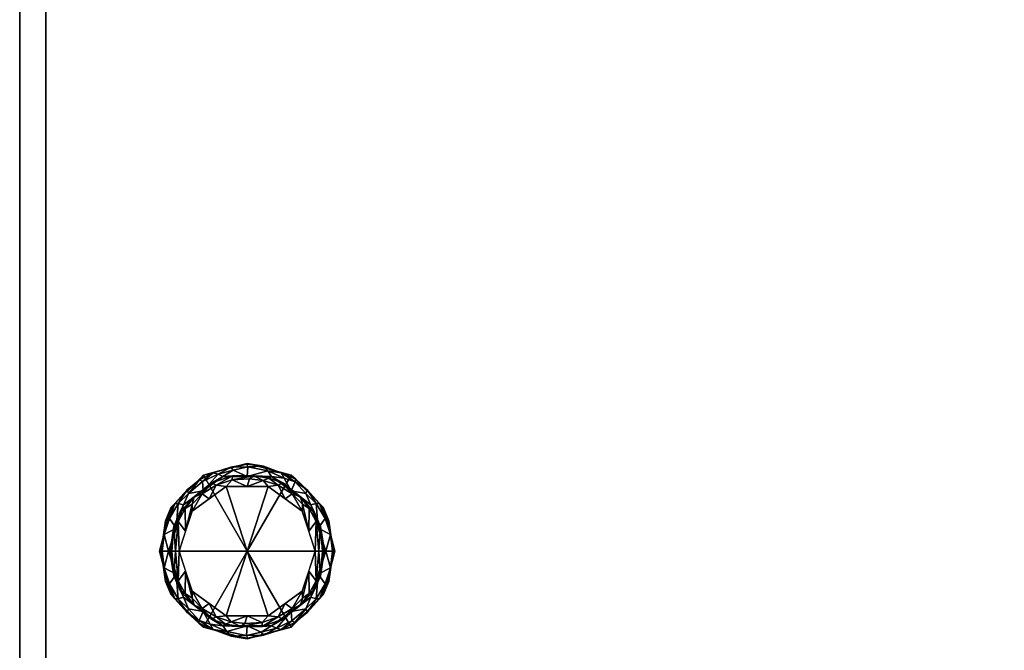
# Model space of a CAD drawing. Units: millimetres. Extents: x 0 to 780, y -800 to 777.
# Drawn here: x 0 to 376, y 99 to 340 of the extents above; entities that cross this region are included whole.
import ezdxf

# ---------------------------------------------------------------- set-up
doc = ezdxf.new("R2010")
doc.units = ezdxf.units.MM
doc.layers.add('200-EquipBorder-2D', color=1, linetype='Continuous')
doc.layers.add('200-EquipSteel-3D', color=9, linetype='Continuous')

# ---------------------------------------------------------------- blocks, each defined once
blk = doc.blocks.new('Legs Castor - Low Profile-390222-_3D_')
at = {"layer": '200-EquipSteel-3D'}
mesh = blk.add_polyface(dxfattribs=at)
corners = [(-33.59, -0.25, 34), (-29.1, 16.5, 34), (-16.84, 28.76, 34), (-0.09, 33.25, 34), (16.66, 28.76, 34), (28.93, 16.5, 34), (33.41, -0.25, 34), (32.46, -0.25, 31.27), (29.91, -0.25, 29.91), (24.18, 17.38, 29.91), (9.18, 28.28, 29.91), (-9.36, 28.28, 29.91), (-24.36, 17.38, 29.91), (-30.09, -0.25, 29.91), (-32.63, -0.25, 31.27), (29.64, 12.22, 30.95), (-29.81, 12.22, 30.95), (22.8, 23.14, 31.51), (-22.98, 23.14, 31.51), (12.87, 29.61, 31.29), (0.16, 31.95, 30.93), (-13.04, 29.61, 31.29), (31.37, 7.38, 34), (-31.54, 7.38, 34), (16.68, 22.83, 29.91), (-16.86, 22.83, 29.91), (31.19, -0.25, 30.59), (31.68, 6.12, 31.11), (31.07, 11.33, 32.45), (27.59, 17.93, 32.15), (22.8, 22.63, 34), (32.75, -0.25, 32.1), (26.32, 17.93, 30.79), (22.35, 21.76, 30.37), (18.28, 26.19, 30.91), (18.45, 27.29, 32.35), (14.07, 27.61, 30.28), (7.73, 30.44, 30.51), (8.29, 31, 34), (6.09, 32.16, 31.93), (-0.28, 32.94, 32.32), (-8.46, 31, 34), (-6.32, 31.86, 31.48), (-0.09, 28.28, 29.91), (-5.44, 30.66, 30.34), (-11.23, 29.1, 30.35), (-17.15, 26.37, 30.48), (-18.27, 26.98, 31.53), (27.05, 8.56, 29.91), (-31.36, -0.25, 30.59), (-31.85, 6.12, 31.11), (-31.25, 11.33, 32.45), (-27.76, 17.93, 32.15), (-22.97, 22.63, 34), (-32.92, -0.25, 32.1), (-26.49, 17.93, 30.79), (-22.53, 21.76, 30.37), (-27.22, 8.56, 29.91)]
mesh.append_faces([[corners[k] for k in face] for face in [(23, 54, 0)]], dxfattribs={"vtx0": -1})
mesh.append_faces([[corners[k] for k in face] for face in [(4, 19, 38), (7, 27, 31), (30, 35, 4), (43, 37, 10), (38, 39, 3), (41, 21, 2), (2, 47, 53), (57, 55, 12), (13, 50, 57)]], dxfattribs={"vtx0": -1, "vtx1": -1})
mesh.append_faces([[corners[k] for k in face] for face in [(54, 23, 51), (19, 36, 37), (33, 34, 17), (45, 21, 42), (31, 27, 28), (16, 57, 50), (28, 29, 5), (47, 21, 46), (35, 17, 34), (44, 45, 42), (45, 46, 21), (18, 52, 53), (12, 55, 56), (52, 16, 51), (3, 39, 40), (17, 30, 29), (55, 16, 52), (50, 51, 16), (29, 32, 17), (37, 43, 20), (20, 39, 37), (41, 40, 42), (17, 32, 33), (36, 19, 34), (27, 15, 28), (29, 28, 15), (32, 29, 15), (31, 28, 22), (17, 35, 30), (32, 15, 48), (33, 32, 9), (24, 36, 34), (24, 34, 33), (35, 19, 4), (19, 35, 34), (37, 36, 10), (39, 19, 37), (39, 20, 40), (38, 19, 39), (20, 42, 40), (42, 20, 44), (41, 42, 21), (43, 44, 20), (44, 11, 45), (46, 45, 25), (46, 56, 47), (2, 21, 47), (27, 48, 15), (50, 54, 51), (55, 57, 16), (52, 51, 1), (55, 52, 18), (47, 18, 53), (56, 55, 18), (47, 56, 18), (25, 56, 46)]], dxfattribs={"vtx0": -1, "vtx1": -1, "vtx2": -1})
mesh.append_faces([[corners[k] for k in face] for face in [(32, 48, 9), (27, 8, 48), (44, 43, 11), (56, 25, 12), (52, 1, 53)]], dxfattribs={"vtx0": -1, "vtx2": -1})
mesh.append_faces([[corners[k] for k in face] for face in [(50, 13, 49, 14), (27, 7, 26, 8)]], dxfattribs={"vtx0": -1, "vtx3": -1})
mesh.append_faces([[corners[k] for k in face] for face in [(14, 54, 50), (5, 22, 28), (30, 5, 29), (9, 24, 33), (24, 10, 36), (41, 3, 40), (11, 25, 45), (23, 1, 51)]], dxfattribs={"vtx1": -1, "vtx2": -1})
mesh.append_faces([[corners[k] for k in face] for face in [(22, 6, 31)]], dxfattribs={"vtx2": -1})
mesh = blk.add_polyface(dxfattribs=at)
corners = [(-33.59, -0.25, 100), (-29.1, 16.5, 100), (-16.84, 28.76, 100), (-0.09, 33.25, 100), (16.66, 28.76, 100), (28.93, 16.5, 100), (33.41, -0.25, 100), (33.41, -0.25, 34), (28.93, 16.5, 34), (16.66, 28.76, 34), (-0.09, 33.25, 34), (-16.84, 28.76, 34), (-29.1, 16.5, 34), (-33.59, -0.25, 34), (22.8, 22.63, 100), (22.8, 22.63, 34), (31.17, 8.12, 100), (31.17, 8.12, 34), (8.29, 31, 100), (8.29, 31, 34), (-22.97, 22.63, 34), (-22.97, 22.63, 100), (-31.3, 8.29, 34), (-31.34, 8.12, 100), (-8.46, 31, 100), (-8.46, 31, 34)]
mesh.append_faces([[corners[k] for k in face] for face in [(17, 16, 6, 7)]], dxfattribs={"vtx0": -1})
mesh.append_faces([[corners[k] for k in face] for face in [(1, 22, 23), (22, 1, 12), (13, 23, 22)]], dxfattribs={"vtx0": -1, "vtx1": -1})
mesh.append_faces([[corners[k] for k in face] for face in [(16, 17, 8, 5), (5, 8, 15, 14)]], dxfattribs={"vtx0": -1, "vtx2": -1})
mesh.append_faces([[corners[k] for k in face] for face in [(4, 14, 15, 9), (19, 10, 3, 18), (9, 19, 18, 4), (2, 24, 25, 11), (21, 2, 11, 20), (20, 12, 1, 21), (10, 25, 24, 3)]], dxfattribs={"vtx1": -1, "vtx3": -1})
mesh.append_faces([[corners[k] for k in face] for face in [(13, 0, 23)]], dxfattribs={"vtx2": -1})
mesh = blk.add_polyface(dxfattribs=at)
corners = [(-0.09, -0.25, 100), (33.41, -0.25, 100), (28.93, 16.5, 100), (16.66, 28.76, 100), (-0.09, 33.25, 100), (-16.84, 28.76, 100), (-29.1, 16.5, 100), (-33.59, -0.25, 100)]
mesh.append_faces([[corners[k] for k in face] for face in [(2, 3, 0, 1)]], dxfattribs={"vtx1": -1})
mesh.append_faces([[corners[k] for k in face] for face in [(4, 5, 0, 3)]], dxfattribs={"vtx1": -1, "vtx2": -1})
mesh.append_faces([[corners[k] for k in face] for face in [(6, 7, 0, 5)]], dxfattribs={"vtx2": -1})
mesh = blk.add_polyface(dxfattribs=at)
corners = [(-30.09, -0.25, 4), (-24.36, 17.38, 4), (-9.36, 28.28, 4), (9.18, 28.28, 4), (24.18, 17.38, 4), (29.91, -0.25, 4), (28.74, -0.25, 1.17), (25.91, -0.25), (20.95, 15.03), (7.95, 24.47), (-8.12, 24.47), (-21.12, 15.03), (-26.09, -0.25), (-28.91, -0.25, 1.17), (26.23, 11.1, 1.01), (-26.4, 11.1, 1.01), (20.21, 20.44, 1.34), (-20.38, 20.44, 1.34), (27.05, 8.56, 4), (-27.22, 8.56, 4), (16.68, 22.83, 4), (13.54, 25.78, 1.87), (2.42, 28.55, 1.26), (14.45, 19.75), (11.74, 24.9, 0.42), (17.07, 21.59, 0.42), (21, 17.66, 0.36), (23.59, 15.98, 1.05), (25.5, 14.73, 2.36), (27.94, 9.22, 2.22), (28.48, 4.15, 4), (29.46, -0.25, 2.89), (27.33, -0.25, 0.59), (-16.86, 22.83, 4), (-13.71, 25.78, 1.87), (-14.62, 19.75), (-5.75, 28.51, 1.77), (-0.09, 28.28, 4), (-11.91, 24.9, 0.42), (-5.78, 26.97, 0.44), (-0.09, 24.47), (-17.24, 21.59, 0.42), (-21.17, 17.66, 0.36), (-23.76, 15.98, 1.05), (-25.67, 14.73, 2.36), (-28.11, 9.22, 2.22), (-29.5, -0.25, 2.59), (-28.87, 3.49, 4), (-27.5, -0.25, 0.59), (6.07, 26.78, 0.39), (8.22, 27.61, 1.45), (0.76, 27.35, 0.34), (23.43, 7.39), (-23.6, 7.39)]
mesh.append_faces([[corners[k] for k in face] for face in [(48, 15, 12), (6, 29, 31), (9, 24, 23), (18, 28, 4), (8, 26, 52), (11, 41, 35), (19, 45, 47), (40, 49, 9), (13, 45, 48)]], dxfattribs={"vtx0": -1, "vtx1": -1})
mesh.append_faces([[corners[k] for k in face] for face in [(14, 28, 29), (17, 33, 34), (18, 29, 28), (49, 51, 22), (44, 17, 43), (28, 14, 27), (3, 21, 50), (49, 50, 24), (26, 8, 25), (21, 20, 16), (45, 15, 48), (42, 17, 41), (19, 44, 45), (24, 25, 23), (36, 39, 38), (36, 37, 22), (49, 24, 9), (25, 21, 16), (21, 25, 24), (25, 16, 26), (16, 27, 26), (43, 42, 53), (28, 16, 4), (27, 14, 52), (16, 28, 27), (29, 32, 14), (30, 31, 29), (36, 34, 2), (41, 34, 38), (41, 11, 42), (38, 39, 10), (41, 38, 35), (36, 38, 34), (36, 22, 39), (49, 40, 51), (34, 41, 17), (43, 17, 42), (44, 43, 15), (44, 15, 45), (17, 44, 1), (53, 15, 43), (47, 45, 46), (50, 49, 22), (3, 50, 22), (24, 50, 21), (40, 39, 51), (39, 22, 51), (52, 26, 27)]], dxfattribs={"vtx0": -1, "vtx1": -1, "vtx2": -1})
mesh.append_faces([[corners[k] for k in face] for face in [(21, 3, 20), (29, 6, 32), (17, 1, 33), (38, 10, 35), (14, 32, 7), (45, 13, 46), (44, 19, 1), (29, 18, 30), (34, 33, 2), (36, 2, 37), (14, 7, 52)]], dxfattribs={"vtx0": -1, "vtx2": -1})
mesh.append_faces([[corners[k] for k in face] for face in [(20, 4, 16), (8, 23, 25), (37, 3, 22), (40, 10, 39), (11, 53, 42), (53, 12, 15)]], dxfattribs={"vtx1": -1, "vtx2": -1})
mesh.append_faces([[corners[k] for k in face] for face in [(30, 5, 31), (46, 0, 47)]], dxfattribs={"vtx2": -1})
mesh = blk.add_polyface(dxfattribs=at)
corners = [(-30.09, -0.25, 29.91), (-24.36, 17.38, 29.91), (-9.36, 28.28, 29.91), (9.18, 28.28, 29.91), (24.18, 17.38, 29.91), (29.91, -0.25, 29.91), (29.91, -0.25, 4), (24.18, 17.38, 4), (9.18, 28.28, 4), (-9.36, 28.28, 4), (-24.36, 17.38, 4), (-30.09, -0.25, 4), (26.98, 8.79, 4), (27.05, 8.56, 29.91), (16.68, 22.83, 29.91), (16.68, 22.83, 4), (-0.09, 28.28, 29.91), (-0.09, 28.28, 4), (-27.15, 8.79, 4), (-27.22, 8.56, 29.91), (-16.86, 22.83, 4), (-16.86, 22.83, 29.91)]
mesh.append_faces([[corners[k] for k in face] for face in [(7, 4, 12), (18, 1, 10), (1, 18, 19), (11, 19, 18)]], dxfattribs={"vtx0": -1, "vtx1": -1})
mesh.append_faces([[corners[k] for k in face] for face in [(15, 14, 4, 7), (14, 15, 8, 3), (9, 2, 16), (12, 4, 13)]], dxfattribs={"vtx0": -1, "vtx2": -1})
mesh.append_faces([[corners[k] for k in face] for face in [(6, 12, 13), (8, 17, 3)]], dxfattribs={"vtx1": -1, "vtx2": -1})
mesh.append_faces([[corners[k] for k in face] for face in [(16, 3, 17, 9), (21, 2, 9, 20), (1, 21, 20, 10)]], dxfattribs={"vtx1": -1, "vtx3": -1})
mesh.append_faces([[corners[k] for k in face] for face in [(13, 5, 6), (11, 0, 19)]], dxfattribs={"vtx2": -1})
mesh = blk.add_polyface(dxfattribs=at)
corners = [(-26.09, -0.25), (-21.12, 15.03), (-8.12, 24.47), (7.95, 24.47), (20.95, 15.03), (25.91, -0.25), (-0.09, -0.25)]
mesh.append_faces([[corners[k] for k in face] for face in [(1, 2, 6, 0)]], dxfattribs={"vtx1": -1})
mesh.append_faces([[corners[k] for k in face] for face in [(2, 3, 6)]], dxfattribs={"vtx1": -1, "vtx2": -1})
mesh.append_faces([[corners[k] for k in face] for face in [(4, 5, 6, 3)]], dxfattribs={"vtx2": -1})
mesh = blk.add_polyface(dxfattribs=at)
corners = [(33.41, -0.25, 34), (28.93, -17, 34), (16.66, -29.27, 34), (-0.09, -33.75, 34), (-16.84, -29.27, 34), (-29.1, -17, 34), (-33.59, -0.25, 34), (-32.63, -0.25, 31.27), (-30.09, -0.25, 29.91), (-24.36, -17.89, 29.91), (-9.36, -28.79, 29.91), (9.18, -28.79, 29.91), (24.18, -17.89, 29.91), (29.91, -0.25, 29.91), (32.46, -0.25, 31.27), (-29.81, -12.72, 30.95), (29.64, -12.72, 30.95), (-22.98, -23.65, 31.51), (22.8, -23.65, 31.51), (-13.04, -30.12, 31.29), (-0.33, -32.46, 30.93), (12.87, -30.12, 31.29), (-31.54, -7.89, 34), (31.37, -7.89, 34), (-16.86, -23.34, 29.91), (16.68, -23.34, 29.91), (-31.36, -0.25, 30.59), (-31.85, -6.62, 31.11), (-31.25, -11.83, 32.45), (-27.76, -18.43, 32.15), (-22.97, -23.13, 34), (-32.92, -0.25, 32.1), (-26.49, -18.43, 30.79), (-22.53, -22.27, 30.37), (-18.45, -26.7, 30.91), (-18.62, -27.8, 32.35), (-14.24, -28.12, 30.28), (-7.9, -30.95, 30.51), (-8.46, -31.51, 34), (-6.26, -32.67, 31.93), (0.11, -33.44, 32.32), (8.29, -31.51, 34), (6.15, -32.37, 31.48), (-0.09, -28.79, 29.91), (5.27, -31.17, 30.34), (11.06, -29.61, 30.35), (16.98, -26.87, 30.48), (18.1, -27.49, 31.53), (-27.22, -9.07, 29.91), (31.19, -0.25, 30.59), (31.68, -6.62, 31.11), (31.07, -11.83, 32.45), (27.59, -18.43, 32.15), (22.8, -23.13, 34), (32.75, -0.25, 32.1), (26.32, -18.43, 30.79), (22.35, -22.27, 30.37), (27.05, -9.07, 29.91)]
mesh.append_faces([[corners[k] for k in face] for face in [(23, 54, 0)]], dxfattribs={"vtx0": -1})
mesh.append_faces([[corners[k] for k in face] for face in [(4, 19, 38), (7, 27, 31), (30, 35, 4), (43, 37, 10), (38, 39, 3), (41, 21, 2), (2, 47, 53), (57, 55, 12), (13, 50, 57)]], dxfattribs={"vtx0": -1, "vtx1": -1})
mesh.append_faces([[corners[k] for k in face] for face in [(54, 23, 51), (19, 36, 37), (52, 16, 51), (45, 21, 42), (17, 30, 29), (28, 29, 5), (47, 21, 46), (35, 17, 34), (44, 45, 42), (45, 46, 21), (18, 52, 53), (12, 55, 56), (33, 34, 17), (40, 3, 39), (29, 32, 17), (55, 16, 52), (16, 50, 51), (16, 57, 50), (37, 43, 20), (20, 39, 37), (41, 40, 42), (17, 32, 33), (36, 19, 34), (28, 27, 15), (28, 31, 27), (29, 28, 15), (32, 29, 15), (31, 28, 22), (17, 35, 30), (32, 15, 48), (33, 32, 9), (24, 36, 34), (24, 34, 33), (35, 19, 4), (19, 35, 34), (37, 36, 10), (39, 19, 37), (39, 20, 40), (38, 19, 39), (20, 42, 40), (42, 20, 44), (41, 42, 21), (43, 44, 20), (44, 11, 45), (46, 45, 25), (46, 56, 47), (2, 21, 47), (27, 48, 15), (51, 50, 54), (55, 57, 16), (52, 51, 1), (55, 52, 18), (47, 18, 53), (56, 55, 18), (47, 56, 18), (25, 56, 46)]], dxfattribs={"vtx0": -1, "vtx1": -1, "vtx2": -1})
mesh.append_faces([[corners[k] for k in face] for face in [(32, 48, 9), (50, 14, 54), (27, 8, 48), (44, 43, 11), (56, 25, 12), (52, 1, 53)]], dxfattribs={"vtx0": -1, "vtx2": -1})
mesh.append_faces([[corners[k] for k in face] for face in [(27, 7, 26, 8), (50, 13, 49, 14)]], dxfattribs={"vtx0": -1, "vtx3": -1})
mesh.append_faces([[corners[k] for k in face] for face in [(5, 22, 28), (30, 5, 29), (9, 24, 33), (24, 10, 36), (41, 3, 40), (11, 25, 45), (23, 1, 51)]], dxfattribs={"vtx1": -1, "vtx2": -1})
mesh.append_faces([[corners[k] for k in face] for face in [(22, 6, 31)]], dxfattribs={"vtx2": -1})
mesh = blk.add_polyface(dxfattribs=at)
corners = [(33.41, -0.25, 100), (28.93, -17, 100), (16.66, -29.27, 100), (-0.09, -33.75, 100), (-16.84, -29.27, 100), (-29.1, -17, 100), (-33.59, -0.25, 100), (-33.59, -0.25, 34), (-29.1, -17, 34), (-16.84, -29.27, 34), (-0.09, -33.75, 34), (16.66, -29.27, 34), (28.93, -17, 34), (33.41, -0.25, 34), (-31.3, -8.8, 100), (-31.34, -8.63, 34), (-22.97, -23.13, 34), (-22.97, -23.13, 100), (-8.46, -31.51, 100), (-8.46, -31.51, 34), (22.8, -23.13, 34), (22.8, -23.13, 100), (31.12, -8.8, 34), (31.17, -8.63, 100), (8.29, -31.51, 100), (8.29, -31.51, 34)]
mesh.append_faces([[corners[k] for k in face] for face in [(15, 6, 7)]], dxfattribs={"vtx0": -1})
mesh.append_faces([[corners[k] for k in face] for face in [(8, 14, 15), (6, 15, 14), (22, 1, 12), (1, 22, 23), (13, 23, 22)]], dxfattribs={"vtx0": -1, "vtx1": -1})
mesh.append_faces([[corners[k] for k in face] for face in [(8, 5, 14)]], dxfattribs={"vtx0": -1, "vtx2": -1})
mesh.append_faces([[corners[k] for k in face] for face in [(24, 3, 10, 25), (17, 5, 8, 16), (4, 17, 16, 9), (19, 10, 3, 18), (9, 19, 18, 4), (21, 2, 11, 20), (20, 12, 1, 21), (25, 11, 2, 24)]], dxfattribs={"vtx1": -1, "vtx3": -1})
mesh.append_faces([[corners[k] for k in face] for face in [(13, 0, 23)]], dxfattribs={"vtx2": -1})
mesh = blk.add_polyface(dxfattribs=at)
corners = [(-0.09, -0.25, 100), (-33.59, -0.25, 100), (-29.1, -17, 100), (-16.84, -29.27, 100), (-0.09, -33.75, 100), (16.66, -29.27, 100), (28.93, -17, 100), (33.41, -0.25, 100)]
mesh.append_faces([[corners[k] for k in face] for face in [(0, 5, 6, 7)]], dxfattribs={"vtx0": -1})
mesh.append_faces([[corners[k] for k in face] for face in [(0, 3, 4, 5)]], dxfattribs={"vtx0": -1, "vtx3": -1})
mesh.append_faces([[corners[k] for k in face] for face in [(2, 3, 0, 1)]], dxfattribs={"vtx1": -1})
mesh = blk.add_polyface(dxfattribs=at)
corners = [(29.91, -0.25, 4), (24.18, -17.89, 4), (9.18, -28.79, 4), (-9.36, -28.79, 4), (-24.36, -17.89, 4), (-30.09, -0.25, 4), (-28.91, -0.25, 1.17), (-26.09, -0.25), (-21.12, -15.54), (-8.12, -24.98), (7.95, -24.98), (20.95, -15.54), (25.91, -0.25), (28.74, -0.25, 1.17), (-26.4, -11.61, 1.01), (26.23, -11.61, 1.01), (-20.38, -20.95, 1.34), (20.21, -20.95, 1.34), (-27.22, -9.07, 4), (27.05, -9.07, 4), (-16.86, -23.34, 4), (-13.71, -26.29, 1.87), (-2.59, -29.06, 1.26), (-14.62, -20.26), (-11.91, -25.4, 0.42), (-17.24, -22.1, 0.42), (-21.17, -18.17, 0.36), (-23.76, -16.49, 1.05), (-25.67, -15.23, 2.36), (-28.11, -9.73, 2.22), (-28.65, -4.66, 4), (-29.63, -0.25, 2.89), (-27.5, -0.25, 0.59), (16.68, -23.34, 4), (13.54, -26.29, 1.87), (14.45, -20.26), (5.58, -29.02, 1.77), (-0.09, -28.79, 4), (11.74, -25.4, 0.42), (5.61, -27.48, 0.44), (-0.09, -24.98), (17.07, -22.1, 0.42), (21, -18.17, 0.36), (23.59, -16.49, 1.05), (25.5, -15.23, 2.36), (27.94, -9.73, 2.22), (29.33, -0.25, 2.59), (28.7, -4, 4), (27.33, -0.25, 0.59), (-6.24, -27.29, 0.39), (-8.39, -28.12, 1.45), (-0.93, -27.86, 0.34), (-23.6, -7.89), (23.43, -7.89)]
mesh.append_faces([[corners[k] for k in face] for face in [(48, 15, 12), (6, 29, 31), (9, 24, 23), (18, 28, 4), (8, 26, 52), (11, 41, 35), (19, 45, 47), (40, 49, 9), (13, 45, 48)]], dxfattribs={"vtx0": -1, "vtx1": -1})
mesh.append_faces([[corners[k] for k in face] for face in [(14, 28, 29), (17, 33, 34), (21, 20, 16), (18, 29, 28), (49, 51, 22), (24, 25, 23), (28, 14, 27), (3, 21, 50), (49, 50, 24), (26, 8, 25), (15, 48, 45), (44, 17, 43), (42, 17, 41), (19, 44, 45), (36, 37, 22), (36, 39, 38), (49, 24, 9), (25, 21, 16), (21, 25, 24), (25, 16, 26), (16, 27, 26), (43, 42, 53), (28, 16, 4), (27, 14, 52), (16, 28, 27), (29, 32, 14), (30, 31, 29), (36, 34, 2), (41, 34, 38), (41, 11, 42), (38, 39, 10), (41, 38, 35), (36, 38, 34), (36, 22, 39), (49, 40, 51), (34, 41, 17), (43, 17, 42), (44, 43, 15), (44, 15, 45), (17, 44, 1), (53, 15, 43), (47, 45, 46), (50, 49, 22), (3, 50, 22), (24, 50, 21), (40, 39, 51), (39, 22, 51), (52, 26, 27)]], dxfattribs={"vtx0": -1, "vtx1": -1, "vtx2": -1})
mesh.append_faces([[corners[k] for k in face] for face in [(21, 3, 20), (29, 6, 32), (17, 1, 33), (45, 13, 46), (14, 32, 7), (44, 19, 1), (29, 18, 30), (34, 33, 2), (36, 2, 37), (14, 7, 52)]], dxfattribs={"vtx0": -1, "vtx2": -1})
mesh.append_faces([[corners[k] for k in face] for face in [(10, 35, 38), (20, 4, 16), (8, 23, 25), (37, 3, 22), (40, 10, 39), (11, 53, 42), (53, 12, 15)]], dxfattribs={"vtx1": -1, "vtx2": -1})
mesh.append_faces([[corners[k] for k in face] for face in [(30, 5, 31), (46, 0, 47)]], dxfattribs={"vtx2": -1})
mesh = blk.add_polyface(dxfattribs=at)
corners = [(29.91, -0.25, 29.91), (24.18, -17.89, 29.91), (9.18, -28.79, 29.91), (-9.36, -28.79, 29.91), (-24.36, -17.89, 29.91), (-30.09, -0.25, 29.91), (-30.09, -0.25, 4), (-24.36, -17.89, 4), (-9.36, -28.79, 4), (9.18, -28.79, 4), (24.18, -17.89, 4), (29.91, -0.25, 4), (-27.15, -9.29, 4), (-27.22, -9.07, 29.91), (-16.86, -23.34, 29.91), (-16.86, -23.34, 4), (-0.09, -28.79, 29.91), (-0.09, -28.79, 4), (26.98, -9.29, 29.91), (27.05, -9.07, 4), (16.68, -23.34, 29.91), (16.68, -23.34, 4)]
mesh.append_faces([[corners[k] for k in face] for face in [(7, 4, 12)]], dxfattribs={"vtx0": -1, "vtx1": -1})
mesh.append_faces([[corners[k] for k in face] for face in [(14, 15, 8, 3), (15, 14, 4, 7), (12, 4, 13), (9, 2, 16), (20, 21, 10, 1), (2, 9, 21, 20), (18, 10, 19)]], dxfattribs={"vtx0": -1, "vtx2": -1})
mesh.append_faces([[corners[k] for k in face] for face in [(18, 1, 10), (6, 12, 13), (8, 17, 3), (0, 18, 19)]], dxfattribs={"vtx1": -1, "vtx2": -1})
mesh.append_faces([[corners[k] for k in face] for face in [(17, 9, 16, 3)]], dxfattribs={"vtx1": -1, "vtx3": -1})
mesh.append_faces([[corners[k] for k in face] for face in [(13, 5, 6), (19, 11, 0)]], dxfattribs={"vtx2": -1})
mesh = blk.add_polyface(dxfattribs=at)
corners = [(25.91, -0.25), (20.95, -15.54), (7.95, -24.98), (-8.12, -24.98), (-21.12, -15.54), (-26.09, -0.25), (-0.09, -0.25)]
mesh.append_faces([[corners[k] for k in face] for face in [(3, 6, 2)]], dxfattribs={"vtx0": -1, "vtx1": -1})
mesh.append_faces([[corners[k] for k in face] for face in [(1, 2, 6, 0)]], dxfattribs={"vtx1": -1})
mesh.append_faces([[corners[k] for k in face] for face in [(4, 5, 6, 3)]], dxfattribs={"vtx2": -1})

msp = doc.modelspace()

# ---------------------------------------------------------------- linework, layer by layer
at = {"layer": '200-EquipBorder-2D', "elevation": 0}
msp.add_lwpolyline([(0, 777), (780, 777), (780, 45), (0, 45)], close=True, dxfattribs=at)

# ---------------------------------------------------------------- block references
at = {"layer": '200-EquipSteel-3D'}
msp.add_blockref('Legs Castor - Low Profile-390222-_3D_', (87, 137), dxfattribs=at)

# ---------------------------------------------------------------- meshes
mesh = msp.add_polyface(dxfattribs=at)
corners = [(780, 45, 1053), (780, 777, 1053), (0, 777, 1053), (0, 45, 1053)]
mesh.append_faces([[corners[k] for k in face] for face in [(0, 1, 2, 3)]])
mesh = msp.add_polyface(dxfattribs=at)
corners = [(0, 45, 1053), (0, 777, 1053), (0, 777, 100), (0, 45, 100)]
mesh.append_faces([[corners[k] for k in face] for face in [(0, 1, 2, 3)]])
mesh = msp.add_polyface(dxfattribs=at)
corners = [(0, 45, 100), (0, 777, 100), (780, 777, 100), (780, 45, 100)]
mesh.append_faces([[corners[k] for k in face] for face in [(0, 1, 2, 3)]])
mesh = msp.add_polyface(dxfattribs=at)
corners = [(0, -23, 1086), (0, -22.76, 1087.81), (0, -22.06, 1089.5), (0, -20.95, 1090.95), (0, -19.5, 1092.06), (0, -17.81, 1092.76), (0, -16, 1093), (0, 777, 1093), (0, 777, 1053), (0, -23, 1053)]
mesh.append_faces([[corners[k] for k in face] for face in [(3, 0, 1, 2)]], dxfattribs={"vtx0": -1})
mesh.append_faces([[corners[k] for k in face] for face in [(6, 0, 4, 5)]], dxfattribs={"vtx0": -1, "vtx1": -1})
mesh.append_faces([[corners[k] for k in face] for face in [(0, 3, 4)]], dxfattribs={"vtx0": -1, "vtx2": -1})
mesh.append_faces([[corners[k] for k in face] for face in [(7, 8, 6)]], dxfattribs={"vtx1": -1})
mesh.append_faces([[corners[k] for k in face] for face in [(9, 0, 6, 8)]], dxfattribs={"vtx1": -1, "vtx2": -1})
mesh = msp.add_polyface(dxfattribs=at)
corners = [(780, -23, 1053), (0, -23, 1053), (0, 777, 1053), (780, 777, 1053)]
mesh.append_faces([[corners[k] for k in face] for face in [(0, 1, 2, 3)]])
mesh = msp.add_polyface(dxfattribs=at)
corners = [(780, 777, 1093), (0, 777, 1093), (0, -16, 1093), (780, -16, 1093)]
mesh.append_faces([[corners[k] for k in face] for face in [(0, 1, 2, 3)]])
mesh = msp.add_polyface(dxfattribs=at)
corners = [(10, 45, 110), (10, 777, 110), (10, 777, 1043), (10, 45, 1043)]
mesh.append_faces([[corners[k] for k in face] for face in [(0, 1, 2, 3)]])
mesh = msp.add_polyface(dxfattribs=at)
corners = [(10, 45, 1043), (10, 777, 1043), (770, 777, 1043), (770, 45, 1043)]
mesh.append_faces([[corners[k] for k in face] for face in [(0, 1, 2, 3)]])
mesh = msp.add_polyface(dxfattribs=at)
corners = [(770, 45, 110), (770, 777, 110), (10, 777, 110), (10, 45, 110)]
mesh.append_faces([[corners[k] for k in face] for face in [(0, 1, 2, 3)]])

doc.saveas('drawing.dxf')
